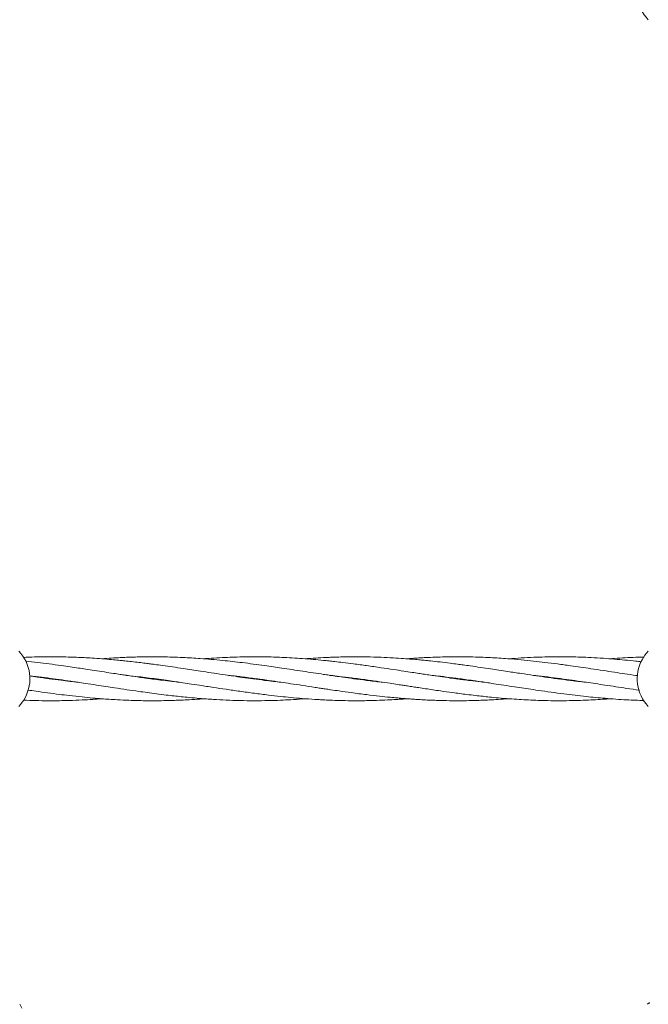
# Model space of a CAD drawing. Units: millimetres. Extents: x 736 to 9082, y 83 to 6655.
# Drawn here: x 4652 to 4881, y 3261 to 3619 of the extents above; entities that cross this region are included whole.
import ezdxf

# ---------------------------------------------------------------- set-up
doc = ezdxf.new("R2010")
doc.units = ezdxf.units.MM
doc.header["$PDSIZE"] = -1
doc.dimstyles.new('ISO-25', dxfattribs={"dimtxt": 100, "dimasz": 100, "dimexe": 1.25, "dimexo": 0.625, "dimgap": 20, "dimtad": 1, "dimdec": 0, "dimtxsty": 'Standard', "dimblk": 'OBLIQUE', "dimcen": 2.5, "dimadec": 0, "dimazin": 0, "dimtfac": 1, "dimtdec": 0, "dimtmove": 0, "dimatfit": 3, "dimfxl": 1, "dimarcsym": 0})

# ---------------------------------------------------------------- blocks, each defined once
blk = doc.blocks.new('_Oblique')
at = {"color": 0, "linetype": 'ByBlock', "lineweight": -2}
blk.add_line((-0.5, -0.5), (0.5, 0.5), dxfattribs=at)
blk = doc.blocks.new('*D4')
at = {"color": 0, "lineweight": -2, "transparency": 16777216}
for p, q in [((1316.47, 3557.14), (1316.47, 131.55)), ((8716.47, 3419.75), (8716.47, 131.55)), ((1316.47, 132.8), (8716.47, 132.8))]:
    blk.add_line(p, q, dxfattribs=at)
at = {"layer": 'Defpoints', "color": 0, "transparency": 16777216}
for p in [(1316.47, 3557.76), (8716.47, 3420.38), (8716.47, 132.8)]:
    blk.add_point(p, dxfattribs=at)
at = {"color": 0, "lineweight": -2, "transparency": 16777216, "xscale": 100, "yscale": 100, "zscale": 100, "rotation": 180}
blk.add_blockref('_Oblique', (1316.47, 132.8), dxfattribs=at)
at = {"color": 0, "lineweight": -2, "transparency": 16777216, "xscale": 100, "yscale": 100, "zscale": 100}
blk.add_blockref('_Oblique', (8716.47, 132.8), dxfattribs=at)
at = {"color": 0, "transparency": 16777216, "insert": (5016.47, 202.8), "char_height": 100, "attachment_point": 5}
blk.add_mtext('7400', dxfattribs=at)

msp = doc.modelspace()

# ---------------------------------------------------------------- linework, layer by layer
at = {"color": 7, "linetype": 'Continuous', "lineweight": 18}
for p, q in [((4876.58, 3380.71), (4877.15, 3380.64)), ((4663.03, 3379.51), (4663.7, 3379.6)), ((4664.39, 3379.51), (4663.71, 3379.42)), ((4699.97, 3379.52), (4700.71, 3379.62)), ((4736.97, 3379.52), (4737.7, 3379.62)), ((4738.43, 3379.52), (4737.7, 3379.42)), ((4773.98, 3379.52), (4774.71, 3379.61)), ((4775.41, 3379.52), (4774.71, 3379.42)), ((4810.98, 3379.52), (4811.71, 3379.61)), ((4812.43, 3379.52), (4811.71, 3379.42)), ((4848.01, 3379.51), (4848.69, 3379.61)), ((4849.41, 3379.52), (4848.7, 3379.42)), ((4652.25, 3261.02), (4653.04, 3259.66))]:
    msp.add_line(p, q, dxfattribs=at)
for centre, start, end in [((4891.47, 3629.47), 151.3521, 223.8132), ((4641.47, 3379.52), 331.3521, 43.8132), ((4891.47, 3379.52), 136.1869, 151.3521), ((4891.47, 3379.52), 151.3521, 223.8132), ((4641.47, 3379.52), 316.1869, 331.3521)]:
    msp.add_arc(centre, 14.5, start, end, dxfattribs=at)
for points, knots in [([(4747.31, 3378.26), (4746.39, 3378.36), (4744.42, 3378.58), (4741.08, 3378.98), (4737.31, 3379.46), (4733.42, 3380), (4729.69, 3380.54), (4725.93, 3381.09), (4722.02, 3381.69), (4718.28, 3382.26), (4714.84, 3382.78), (4711.46, 3383.3), (4707.93, 3383.82), (4704.47, 3384.31), (4701.82, 3384.67), (4699.74, 3384.95), (4697.88, 3385.19), (4695.57, 3385.47), (4693.06, 3385.76), (4690.75, 3386.02), (4688.58, 3386.24), (4686.11, 3386.48), (4682.99, 3386.74), (4679.63, 3386.99), (4676.48, 3387.18), (4673.56, 3387.32), (4670.58, 3387.43), (4667.02, 3387.51), (4663.04, 3387.53), (4658.75, 3387.48), (4655.62, 3387.39), (4653.9, 3387.31), (4653.59, 3387.29)], [0, 0, 0, 0, 0.0293091, 0.0632515, 0.1069711, 0.1499325, 0.1877123, 0.2264636, 0.2702579, 0.3127783, 0.3463704, 0.3801119, 0.4209968, 0.459493, 0.490757, 0.5059903, 0.5258086, 0.5505035, 0.5798822, 0.6060942, 0.6243948, 0.6495786, 0.6849282, 0.7242949, 0.7573452, 0.7857737, 0.8177966, 0.8527751, 0.8998376, 0.9450493, 0.9901512, 1, 1, 1, 1]), ([(4778.51, 3378.93), (4776.93, 3379.13), (4774.06, 3379.5), (4770.22, 3380.03), (4767.26, 3380.46), (4764.9, 3380.81), (4762.27, 3381.2), (4759.06, 3381.68), (4755.24, 3382.27), (4751.41, 3382.85), (4747.85, 3383.39), (4744.51, 3383.88), (4741.07, 3384.37), (4737.3, 3384.88), (4733.4, 3385.38), (4729.67, 3385.81), (4725.9, 3386.21), (4721.99, 3386.58), (4718.25, 3386.88), (4714.81, 3387.1), (4711.43, 3387.28), (4707.9, 3387.42), (4704.45, 3387.5), (4701.81, 3387.52), (4699.74, 3387.52), (4697.88, 3387.51), (4695.57, 3387.47), (4693.06, 3387.4), (4690.75, 3387.31), (4688.57, 3387.21), (4686.1, 3387.07), (4683.91, 3386.93), (4682.5, 3386.82), (4682.2, 3386.79)], [0, 0, 0, 0, 0.049423, 0.08941, 0.119358, 0.141745, 0.162851, 0.201527, 0.241629, 0.281809, 0.320967, 0.352492, 0.385594, 0.428212, 0.470045, 0.506839, 0.544623, 0.587312, 0.628649, 0.661298, 0.694186, 0.733972, 0.771289, 0.801561, 0.816328, 0.835596, 0.859646, 0.88829, 0.913833, 0.931636, 0.9562, 0.990663, 1, 1, 1, 1]), ([(4778.51, 3384.3), (4776.92, 3384.52), (4774.04, 3384.92), (4770.19, 3385.4), (4767.22, 3385.75), (4764.86, 3386.01), (4762.22, 3386.28), (4759.02, 3386.57), (4755.21, 3386.88), (4751.39, 3387.13), (4747.83, 3387.31), (4744.5, 3387.43), (4741.05, 3387.51), (4737.27, 3387.53), (4733.37, 3387.49), (4729.63, 3387.39), (4725.87, 3387.23), (4722.38, 3387.03), (4720.11, 3386.86), (4719.21, 3386.79)], [0, 0, 0, 0, 0.0806686, 0.1458409, 0.1945654, 0.2310708, 0.2654247, 0.3280022, 0.3928872, 0.4579847, 0.5214814, 0.5727049, 0.6266413, 0.6960241, 0.7639458, 0.8236922, 0.8851574, 0.95459, 1, 1, 1, 1]), ([(4778.51, 3387.49), (4776.92, 3387.51), (4774.03, 3387.54), (4770.19, 3387.48), (4767.22, 3387.4), (4764.86, 3387.31), (4762.22, 3387.19), (4759.35, 3387.03), (4757.16, 3386.86), (4756.21, 3386.79)], [0, 0, 0, 0, 0.2148008, 0.3880538, 0.5172797, 0.61402, 0.7052981, 0.872203, 1, 1, 1, 1]), ([(4858.17, 3378.28), (4857.56, 3378.35), (4855.73, 3378.54), (4852.32, 3378.95), (4847.99, 3379.5), (4843.52, 3380.13), (4839.12, 3380.77), (4834.65, 3381.44), (4830.43, 3382.09), (4826.72, 3382.65), (4823.41, 3383.15), (4819.92, 3383.67), (4816.6, 3384.15), (4813.8, 3384.54), (4811.37, 3384.87), (4808.56, 3385.23), (4805.27, 3385.63), (4802.13, 3385.98), (4799.56, 3386.24), (4797.32, 3386.46), (4794.81, 3386.67), (4791.73, 3386.91), (4787.98, 3387.16), (4783.5, 3387.37), (4780.25, 3387.45), (4778.51, 3387.49)], [0, 0, 0, 0, 0.023072, 0.068753, 0.128471, 0.186203, 0.237236, 0.293963, 0.354619, 0.396011, 0.433662, 0.479608, 0.527152, 0.558658, 0.585164, 0.618532, 0.664772, 0.708737, 0.736819, 0.761873, 0.793116, 0.831226, 0.878017, 0.934505, 1, 1, 1, 1]), ([(4877.15, 3380.62), (4876.92, 3380.66), (4875.34, 3380.89), (4872.52, 3381.31), (4868.57, 3381.91), (4864.46, 3382.54), (4860.35, 3383.16), (4856.39, 3383.75), (4852.34, 3384.33), (4848, 3384.92), (4843.52, 3385.49), (4839.12, 3385.98), (4834.65, 3386.43), (4830.43, 3386.79), (4826.71, 3387.05), (4823.39, 3387.23), (4819.91, 3387.39), (4816.6, 3387.48), (4813.81, 3387.51), (4811.39, 3387.52), (4808.58, 3387.51), (4805.3, 3387.44), (4802.15, 3387.33), (4799.57, 3387.21), (4797.32, 3387.08), (4795.23, 3386.95), (4793.8, 3386.84), (4793.2, 3386.79)], [0, 0, 0, 0, 0.008432, 0.056242, 0.100835, 0.149695, 0.203079, 0.247707, 0.291101, 0.347817, 0.402689, 0.451189, 0.50508, 0.562674, 0.601956, 0.637705, 0.681309, 0.726315, 0.756116, 0.781154, 0.812695, 0.856551, 0.89842, 0.925166, 0.948953, 0.978615, 1, 1, 1, 1]), ([(4878.43, 3385.71), (4877.78, 3385.79), (4875.78, 3386.02), (4872.55, 3386.34), (4868.6, 3386.69), (4864.51, 3387), (4860.41, 3387.24), (4856.45, 3387.4), (4852.4, 3387.5), (4848.05, 3387.54), (4843.57, 3387.48), (4839.17, 3387.34), (4834.77, 3387.12), (4831.74, 3386.9), (4830.21, 3386.79)], [0, 0, 0, 0, 0.040835, 0.124177, 0.2014, 0.285991, 0.378774, 0.456777, 0.532249, 0.630916, 0.726665, 0.811157, 0.904862, 1, 1, 1, 1]), ([(4879.44, 3387.43), (4878.47, 3387.4), (4876.15, 3387.34), (4872.59, 3387.16), (4869.49, 3386.97), (4867.72, 3386.83), (4867.2, 3386.79)], [0, 0, 0, 0, 0.239271, 0.567625, 0.87312, 1, 1, 1, 1]), ([(4710.23, 3378.28), (4709.43, 3378.36), (4707.43, 3378.58), (4704.46, 3378.94), (4701.8, 3379.27), (4699.72, 3379.55), (4697.84, 3379.81), (4695.52, 3380.13), (4693.01, 3380.49), (4690.71, 3380.83), (4688.55, 3381.16), (4686.09, 3381.53), (4682.96, 3382), (4679.59, 3382.52), (4676.44, 3383), (4673.52, 3383.44), (4670.54, 3383.87), (4666.98, 3384.38), (4663.01, 3384.92), (4658.71, 3385.45), (4655.88, 3385.8), (4654.46, 3385.94), (4654.45, 3385.94)], [0, 0, 0, 0, 0.0427223, 0.107544, 0.1600434, 0.1858008, 0.2193443, 0.2610735, 0.3105586, 0.3542201, 0.3847147, 0.4270994, 0.4866868, 0.552825, 0.6082813, 0.6560508, 0.7099353, 0.768663, 0.847678, 0.9236913, 0.9997285, 1, 1, 1, 1]), ([(4821.24, 3378.28), (4820.84, 3378.32), (4819.16, 3378.49), (4816.65, 3378.79), (4813.83, 3379.14), (4811.4, 3379.46), (4808.59, 3379.84), (4805.31, 3380.3), (4802.17, 3380.76), (4799.59, 3381.15), (4797.35, 3381.49), (4794.85, 3381.87), (4791.76, 3382.34), (4788.01, 3382.92), (4783.51, 3383.59), (4780.26, 3384.05), (4778.51, 3384.3)], [0, 0, 0, 0, 0.028514, 0.117584, 0.17655, 0.226049, 0.288183, 0.37428, 0.456275, 0.508888, 0.555363, 0.61349, 0.684464, 0.771767, 0.877357, 1, 1, 1, 1]), ([(4673.23, 3378.27), (4672.35, 3378.37), (4670.39, 3378.58), (4666.95, 3379), (4662.98, 3379.51), (4659.14, 3380.04), (4656.76, 3380.39), (4655.8, 3380.53)], [0, 0, 0, 0, 0.15154, 0.338584, 0.591362, 0.83516, 1, 1, 1, 1]), ([(4655.81, 3380.57), (4656.58, 3380.49), (4660.19, 3380.11), (4665.21, 3379.43), (4671.19, 3378.58), (4675.74, 3377.91), (4680, 3377.26), (4683.56, 3376.71), (4687.23, 3376.16), (4691.21, 3375.55), (4695.17, 3374.98), (4698.77, 3374.48), (4702.09, 3374.03), (4705.38, 3373.62), (4708.34, 3373.28), (4711.12, 3372.98), (4714.19, 3372.67), (4718.13, 3372.32), (4722.62, 3371.99), (4727.49, 3371.73), (4732.44, 3371.56), (4737.58, 3371.5), (4742.53, 3371.55), (4746.93, 3371.69), (4751.04, 3371.89), (4754.05, 3372.07), (4755.83, 3372.22), (4756.21, 3372.25)], [0, 0, 0, 0, 0.02326, 0.107744, 0.149963, 0.202047, 0.243518, 0.277354, 0.308439, 0.353125, 0.396283, 0.426676, 0.460697, 0.4955, 0.525005, 0.549307, 0.578411, 0.6167, 0.667061, 0.712466, 0.762237, 0.815182, 0.866055, 0.909894, 0.946807, 0.988708, 1, 1, 1, 1]), ([(4691.1, 3380.78), (4691.14, 3380.77), (4692.63, 3380.62), (4695.14, 3380.32), (4698.74, 3379.88), (4702.06, 3379.44), (4705.36, 3378.99), (4708.33, 3378.56), (4711.11, 3378.15), (4714.18, 3377.69), (4718.12, 3377.09), (4722.61, 3376.4), (4727.49, 3375.66), (4732.44, 3374.94), (4737.58, 3374.22), (4742.53, 3373.6), (4746.94, 3373.09), (4751.04, 3372.68), (4755.21, 3372.31), (4758.81, 3372.05), (4761.57, 3371.89), (4763.45, 3371.79), (4765.72, 3371.69), (4768.9, 3371.58), (4773.3, 3371.51), (4778.2, 3371.53), (4782.91, 3371.65), (4786.68, 3371.82), (4789.52, 3371.98), (4791.59, 3372.12), (4792.72, 3372.21), (4793.2, 3372.24)], [0, 0, 0, 0, 0.001361, 0.04378, 0.073581, 0.107061, 0.141437, 0.170516, 0.194385, 0.22303, 0.260759, 0.310332, 0.354959, 0.403872, 0.455938, 0.506089, 0.549259, 0.585385, 0.62646, 0.671785, 0.69122, 0.707617, 0.726974, 0.757906, 0.801084, 0.85614, 0.902114, 0.939223, 0.966888, 0.985741, 1, 1, 1, 1]), ([(4728.24, 3380.76), (4729.61, 3380.61), (4732.76, 3380.26), (4737.6, 3379.64), (4742.54, 3378.97), (4746.94, 3378.32), (4751.05, 3377.71), (4755.23, 3377.07), (4758.84, 3376.51), (4761.6, 3376.1), (4763.48, 3375.82), (4765.75, 3375.48), (4768.93, 3375.01), (4773.32, 3374.4), (4778.22, 3373.76), (4782.92, 3373.21), (4786.69, 3372.81), (4789.53, 3372.55), (4791.65, 3372.36), (4793.5, 3372.22), (4795.36, 3372.09), (4797.53, 3371.95), (4800.84, 3371.76), (4805, 3371.6), (4809.99, 3371.51), (4814.25, 3371.52), (4817.88, 3371.6), (4820.62, 3371.69), (4823.39, 3371.81), (4826.57, 3371.98), (4828.94, 3372.15), (4830.22, 3372.24)], [0, 0, 0, 0, 0.0403906, 0.0926015, 0.1425849, 0.1856287, 0.2219825, 0.2633377, 0.3088024, 0.328206, 0.3445337, 0.3640286, 0.395019, 0.4381382, 0.4929968, 0.5391181, 0.5763087, 0.6040024, 0.6228434, 0.6387306, 0.6584173, 0.6775455, 0.7027017, 0.7556457, 0.799729, 0.8497621, 0.8808115, 0.9065708, 0.930393, 0.9623925, 1, 1, 1, 1]), ([(4765.09, 3380.78), (4765.2, 3380.77), (4766.36, 3380.65), (4768.97, 3380.34), (4773.34, 3379.81), (4778.23, 3379.15), (4782.92, 3378.47), (4786.7, 3377.91), (4789.55, 3377.48), (4791.67, 3377.15), (4793.53, 3376.87), (4795.39, 3376.59), (4797.57, 3376.26), (4800.88, 3375.76), (4805.03, 3375.14), (4810.02, 3374.44), (4814.28, 3373.88), (4817.92, 3373.44), (4820.67, 3373.13), (4823.45, 3372.84), (4826.68, 3372.53), (4830.3, 3372.23), (4833.94, 3371.98), (4837.45, 3371.78), (4842.83, 3371.57), (4849.84, 3371.46), (4857.94, 3371.68), (4863.61, 3371.95), (4866.56, 3372.21), (4867.22, 3372.27)], [0, 0, 0, 0, 0.0030778, 0.0340475, 0.0769747, 0.1314323, 0.1776327, 0.2148272, 0.2424779, 0.2612795, 0.2771829, 0.2968607, 0.3160164, 0.3412512, 0.3940267, 0.4379773, 0.4880089, 0.5190564, 0.5448416, 0.5688173, 0.6008988, 0.6395213, 0.6751, 0.7078067, 0.7427661, 0.8332568, 0.9134298, 0.980696, 1, 1, 1, 1]), ([(4802.33, 3380.74), (4803.33, 3380.63), (4805.83, 3380.37), (4810.04, 3379.85), (4814.3, 3379.27), (4817.94, 3378.76), (4820.69, 3378.36), (4823.48, 3377.94), (4826.72, 3377.45), (4830.34, 3376.9), (4833.98, 3376.34), (4837.5, 3375.81), (4842.88, 3375.02), (4849.88, 3374.04), (4857.98, 3373.07), (4865.6, 3372.34), (4872.63, 3371.84), (4877.38, 3371.68), (4879.52, 3371.61)], [0, 0, 0, 0, 0.039161, 0.09719, 0.163568, 0.2047, 0.238724, 0.270507, 0.313174, 0.364383, 0.411411, 0.454657, 0.500924, 0.620675, 0.726788, 0.815464, 0.917057, 1, 1, 1, 1]), ([(4839.18, 3380.76), (4839.77, 3380.7), (4843.44, 3380.31), (4849.84, 3379.49), (4857.94, 3378.33), (4865.57, 3377.18), (4872.04, 3376.17), (4876.21, 3375.56), (4877.77, 3375.34)], [0, 0, 0, 0, 0.045897, 0.285596, 0.497266, 0.675454, 0.879134, 1, 1, 1, 1]), ([(4701.45, 3379.52), (4701.38, 3379.51), (4701.13, 3379.48), (4700.89, 3379.44), (4700.71, 3379.42)], [0, 0, 0, 0, 0.277088, 1, 1, 1, 1]), ([(4784.26, 3378.27), (4784.1, 3378.29), (4782.18, 3378.48), (4780.27, 3378.72), (4778.51, 3378.93)], [0, 0, 0, 0, 0.0838, 1, 1, 1, 1]), ([(4655.2, 3375.42), (4656.2, 3375.27), (4660.02, 3374.7), (4665.06, 3374.03), (4670.64, 3373.35), (4674.72, 3372.91), (4678.64, 3372.53), (4681.93, 3372.26), (4684.9, 3372.05), (4688.18, 3371.85), (4691.79, 3371.68), (4695.43, 3371.57), (4698.83, 3371.52), (4702.15, 3371.52), (4705.43, 3371.56), (4708.38, 3371.64), (4711.14, 3371.75), (4714.21, 3371.91), (4716.96, 3372.07), (4718.73, 3372.21), (4719.21, 3372.25)], [0, 0, 0, 0, 0.046747, 0.179175, 0.236135, 0.308414, 0.37021, 0.419573, 0.463165, 0.509101, 0.57378, 0.631866, 0.679705, 0.73316, 0.787516, 0.833468, 0.871309, 0.917068, 0.977416, 1, 1, 1, 1]), ([(4653.6, 3371.76), (4655.14, 3371.7), (4659.5, 3371.51), (4665.09, 3371.5), (4670.67, 3371.61), (4674.75, 3371.77), (4678.66, 3371.99), (4681.07, 3372.15), (4682.16, 3372.24), (4682.2, 3372.24)], [0, 0, 0, 0, 0.1613856, 0.4577448, 0.5855341, 0.7473098, 0.8853779, 0.9958439, 1, 1, 1, 1]), ([(4881.54, 3261.52), (4881.46, 3261.51), (4881.28, 3261.5), (4881.04, 3261.39), (4880.83, 3261.24), (4880.73, 3261.09), (4880.68, 3261.02)], [0, 0, 0, 0, 0.249999, 0.5, 0.750001, 1, 1, 1, 1])]:
    msp.add_open_spline(points, degree=3, knots=knots, dxfattribs=at)

# ---------------------------------------------------------------- dimensions: what is measured, and where the dimension line sits
dim = msp.add_linear_dim(base=(8716.47, 132.8), p1=(1316.47, 3557.76), p2=(8716.47, 3420.38), dimstyle='ISO-25')
dim.commit()
dim.dimension.update_dxf_attribs({"geometry": '*D4', "text_midpoint": (5016.47, 132.8), "dimtype": 160})

doc.saveas('drawing.dxf')
